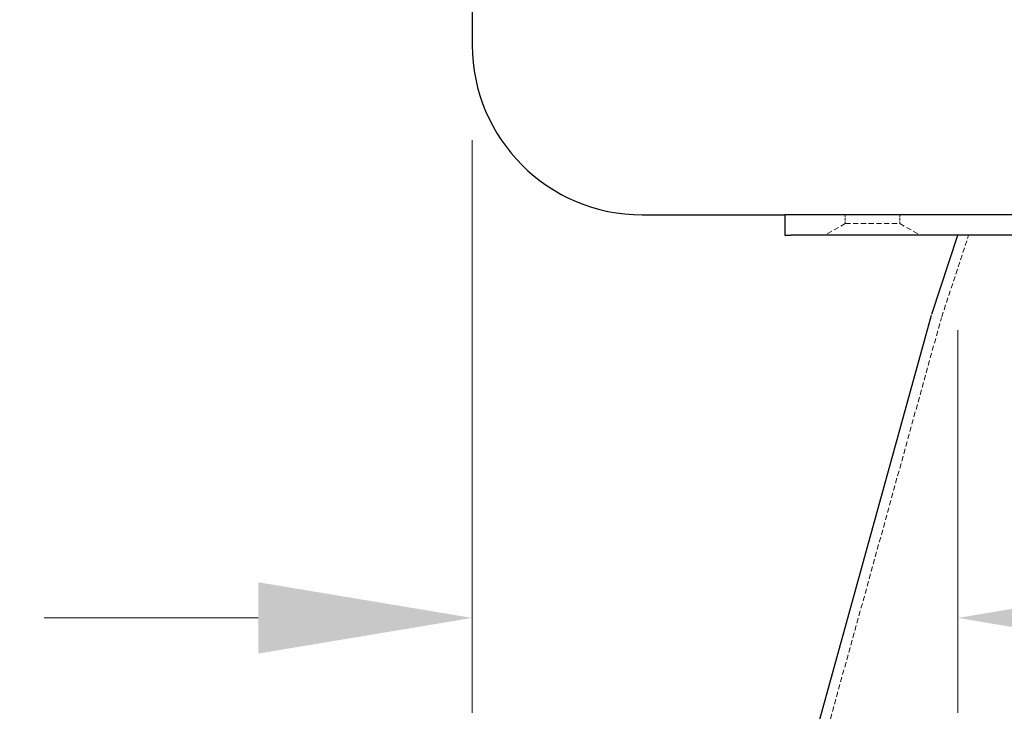
# Model space of a CAD drawing. Units: millimetres. Extents: x 29439 to 34527, y -23487 to -19881.
# Drawn here: x 32400 to 32545, y -22858 to -22756 of the extents above; entities that cross this region are included whole.
import ezdxf

# ---------------------------------------------------------------- set-up
doc = ezdxf.new("R2010")
doc.units = ezdxf.units.MM
doc.linetypes.add('HIDDEN2', pattern=[4.7625, 3.175, -1.5875])
for name, color, linetype, lineweight, true_color in [('0-SF-DIM', 5, 'Continuous', 9, 0x0000ff), ('0-SF-DIM @ 14', 5, 'Continuous', 9, 0x0000ff), ('0-SF-HIDDEN', 7, 'HIDDEN2', 9, 0x0080ff)]:
    doc.layers.add(name, color=color, linetype=linetype, lineweight=lineweight, true_color=true_color)
doc.layers.add('0-SF-THICK LINER', color=7, linetype='Continuous', lineweight=25)
doc.styles.add('0-SF-TEXT DIM', font='arial.ttf')
doc.dimstyles.new('0-SF-DIM 1-1', dxfattribs={"dimscale": 8, "dimtxt": 2.25, "dimasz": 2.25, "dimexe": 1, "dimexo": 1, "dimgap": 0.5, "dimtad": 0, "dimlfac": 0.03937, "dimzin": 9, "dimdsep": 46, "dimtxsty": '0-SF-TEXT DIM', "dimcen": 0, "dimclrd": 256, "dimclre": 256, "dimclrt": 256, "dimadec": 0, "dimazin": 0, "dimtfac": 1, "dimtofl": 0, "dimtmove": 0, "dimatfit": 3, "dimfxl": 0, "dimfrac": 2, "dimtolj": 1, "dimtzin": 0, "dimlwd": -1, "dimlwe": -1, "dimarcsym": 0})

# ---------------------------------------------------------------- blocks, each defined once
blk = doc.blocks.new('*D68')
at = {"layer": '0-SF-DIM', "transparency": 16777216}
for p, q in [((32479.36, -22483.88), (32325.36, -22483.88)), ((32339.36, -22515.38), (32339.36, -22617.35)), ((32339.36, -22928.38), (32339.36, -22826.41)), ((32479.36, -22959.88), (32325.36, -22959.88))]:
    blk.add_line(p, q, dxfattribs=at)
for points in [[(32334.11, -22515.38), (32344.61, -22515.38), (32339.36, -22483.88)], [(32334.11, -22928.38), (32344.61, -22928.38), (32339.36, -22959.88)]]:
    blk.add_solid(points, dxfattribs=at)
at = {"layer": 'Defpoints', "color": 0, "transparency": 16777216}
for p in [(32339.36, -22483.88), (32542.66, -22483.88), (32500.72, -22959.88)]:
    blk.add_point(p, dxfattribs=at)
at = {"layer": '0-SF-DIM', "transparency": 16777216, "char_height": 31.5, "attachment_point": 5, "rotation": 90, "style": '0-SF-TEXT DIM'}
for s, insert in [('\\A1;SH 18.74"', (32316.07, -22721.88)), ('\\A1;[476mm]', (32366.54, -22721.88))]:
    blk.add_mtext(s, dxfattribs=dict(at, insert=insert))
blk = doc.blocks.new('A$Cf1fbbf54')
at = {"layer": '0-SF-HIDDEN', "ltscale": 0.104717}
for p, q in [((29.9, 169), (29.9, 167.73)), ((37.9, 169), (37.9, 167.73))]:
    blk.add_line(p, q, dxfattribs=at)
at = {"layer": '0-SF-HIDDEN', "ltscale": 0.242457}
for p, q in [((29.9, 167.73), (26.9, 166)), ((37.9, 167.73), (40.9, 166))]:
    blk.add_line(p, q, dxfattribs=at)
at = {"layer": '0-SF-HIDDEN', "ltscale": 0.239873}
blk.add_line((29.9, 167.73), (37.9, 167.73), dxfattribs=at)
at = {"layer": '0-SF-HIDDEN', "ltscale": 0.232134}
blk.add_line((44.08, 153.98), (48.05, 166), dxfattribs=at)
at = {"layer": '0-SF-HIDDEN', "ltscale": 0.236278}
blk.add_line((1.91, 1.5), (44.03, 153.81), dxfattribs=at)
at = {"layer": '0-SF-THICK LINER'}
for p, q in [((0, 169), (21, 169)), ((21.88, 169), (21, 169)), ((21, 169), (21, 166)), ((70.67, 169), (21.88, 169)), ((21, 166), (21.88, 166)), ((70.67, 166), (21.88, 166)), ((42.64, 154.39), (46.47, 166)), ((0, 0), (42.59, 154.22))]:
    blk.add_line(p, q, dxfattribs=at)
blk = doc.blocks.new('*D70')
at = {"layer": '0-SF-DIM', "transparency": 16777216}
for p, q in [((32466.66, -22773.88), (32466.66, -22858.25)), ((32538.13, -22801.88), (32538.13, -22858.25)), ((32435.16, -22844.25), (32403.66, -22844.25)), ((32569.63, -22844.25), (32601.13, -22844.25))]:
    blk.add_line(p, q, dxfattribs=at)
for points in [[(32435.16, -22839), (32435.16, -22849.5), (32466.66, -22844.25)], [(32569.63, -22839), (32569.63, -22849.5), (32538.13, -22844.25)]]:
    blk.add_solid(points, dxfattribs=at)
at = {"layer": 'Defpoints', "color": 0, "transparency": 16777216}
for p in [(32466.66, -22759.88), (32538.13, -22787.88), (32538.13, -22844.25)]:
    blk.add_point(p, dxfattribs=at)
at = {"layer": '0-SF-DIM', "transparency": 16777216, "char_height": 31.5, "attachment_point": 5, "style": '0-SF-TEXT DIM'}
for s, insert in [('\\A1;2.81"', (32678.56, -22821.16)), ('\\A1;[71mm]', (32678.56, -22871.43))]:
    blk.add_mtext(s, dxfattribs=dict(at, insert=insert))

msp = doc.modelspace()

# ---------------------------------------------------------------- linework, layer by layer
at = {"layer": '0-SF-THICK LINER'}
msp.add_line((32466.66, -22309.879), (32466.66, -22759.879), dxfattribs=at)
msp.add_arc((32491.66, -22759.879), 25, 180, 270, dxfattribs=at)

# ---------------------------------------------------------------- block references
at = {"layer": '0-SF-DIM'}
msp.add_blockref('A$Cf1fbbf54', (32491.66, -22953.879), dxfattribs=at)

# ---------------------------------------------------------------- dimensions: what is measured, and where the dimension line sits
at = {"layer": '0-SF-DIM @ 14'}
dim = msp.add_linear_dim(base=(32339.357, -22483.879), p1=(32500.719, -22959.879), p2=(32542.66, -22483.879), angle=90, text='SH <>', dimstyle='0-SF-DIM 1-1', override={"dimscale": 14, "dimpost": '"\\X', "dimtix": 0, "dimtofl": 0, "dimtmove": 0, "dimatfit": 3}, dxfattribs=at)
dim.commit()
dim.dimension.update_dxf_attribs({"geometry": '*D68', "text_midpoint": (32339.357, -22721.879)})
dim = msp.add_linear_dim(base=(32538.126, -22844.247), p1=(32466.66, -22759.879), p2=(32538.126, -22787.879), dimstyle='0-SF-DIM 1-1', override={"dimscale": 14, "dimpost": '"\\X', "dimtix": 0, "dimtofl": 0, "dimtmove": 0, "dimatfit": 3}, dxfattribs=at)
dim.commit()
dim.dimension.update_dxf_attribs({"geometry": '*D70', "text_midpoint": (32678.561, -22844.247), "dimtype": 128})

doc.saveas('drawing.dxf')
